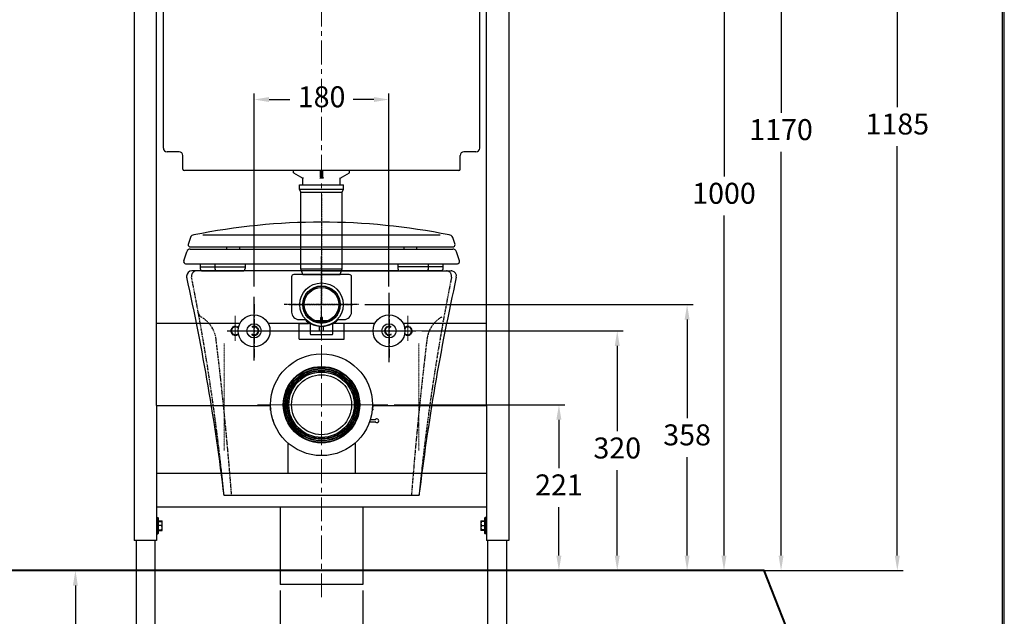
# Model space of a CAD drawing. Units: millimetres. Extents: x 3566 to 6766, y 3418 to 8010.
# Drawn here: x 5452 to 6766, y 4294 to 5091 of the extents above; entities that cross this region are included whole.
import ezdxf

# ---------------------------------------------------------------- set-up
doc = ezdxf.new("R2010")
doc.units = ezdxf.units.MM
for name, pattern in [('AI9-LType3', [1.875, 1.25, -0.625]), ('CENTER', [50.8, 31.75, -6.35, 6.35, -6.35]), ('CENTER2', [1.125, 0.75, -0.125, 0.125, -0.125]), ('CENTERX2', [4, 2.5, -0.5, 0.5, -0.5]), ('DASHED', [154.263158, 102.842105, -51.421053]), ('HIDDEN', [0.375, 0.25, -0.125])]:
    doc.linetypes.add(name, pattern=pattern)
for name, color, linetype in [('2', 7, 'Continuous'), ('2中心線', 1, 'CENTERX2'), ('DEFAULT_2', 8, 'HIDDEN')]:
    doc.layers.add(name, color=color, linetype=linetype)
for name, color, linetype, lineweight in [('\\M+5D6D0\\M+5D0C4\\M+5CFDF', 1, 'CENTER2', 15), ('BAYANG', 7, 'HIDDEN', 15), ('CENTER', 7, 'CENTER', 15)]:
    doc.layers.add(name, color=color, linetype=linetype, lineweight=lineweight)
doc.dimstyles.get("Standard").update_dxf_attribs({"dimtxt": 15, "dimasz": 15, "dimexe": 0, "dimexo": 20, "dimgap": 0, "dimtad": 2, "dimtih": 1, "dimtoh": 1, "dimdec": 4, "dimdsep": 46, "dimtxsty": 'Standard', "dimcen": 0.09, "dimadec": 0, "dimazin": 2, "dimtfac": 1, "dimtdec": 4, "dimtofl": 0, "dimtmove": 0, "dimatfit": 3, "dimfxl": 0, "dimtolj": 1, "dimtzin": 0, "dimarcsym": 0})

# ---------------------------------------------------------------- blocks, each defined once
blk = doc.blocks.new('*D21')
for p, q in [((6112.8, 5540.4), (6630.9, 5540.4)), ((6622.9, 5520.4), (6622.9, 4973.9)), ((6622.9, 4375.4), (6622.9, 4921.9)), ((6112.8, 4355.4), (6630.9, 4355.4))]:
    blk.add_line(p, q)
for points in [[(6619.6, 5520.4), (6626.3, 5520.4), (6622.9, 5540.4)], [(6619.6, 4375.4), (6626.3, 4375.4), (6622.9, 4355.4)]]:
    blk.add_solid(points)
at = {"layer": 'Defpoints', "color": 0}
for p in [(6104.8, 5540.4), (6104.8, 4355.4), (6622.9, 4355.4)]:
    blk.add_point(p, dxfattribs=at)
at = {"color": 2, "insert": (6622.9, 4947.9), "char_height": 28, "attachment_point": 5}
blk.add_mtext('1185', dxfattribs=at)
blk = doc.blocks.new('*D22')
for p, q in [((6036.8, 5525.4), (6475.8, 5525.4)), ((6467.8, 5505.4), (6467.8, 4966.4)), ((6467.8, 4375.4), (6467.8, 4914.4)), ((6036.8, 4355.4), (6475.8, 4355.4))]:
    blk.add_line(p, q)
for points in [[(6464.5, 5505.4), (6471.2, 5505.4), (6467.8, 5525.4)], [(6464.5, 4375.4), (6471.2, 4375.4), (6467.8, 4355.4)]]:
    blk.add_solid(points)
at = {"layer": 'Defpoints', "color": 0}
for p in [(6028.8, 5525.4), (6028.8, 4355.4), (6467.8, 4355.4)]:
    blk.add_point(p, dxfattribs=at)
at = {"color": 2, "insert": (6467.8, 4940.4), "char_height": 28, "attachment_point": 5}
blk.add_mtext('1170', dxfattribs=at)
blk = doc.blocks.new('*D23')
for p, q in [((6109.8, 5355.4), (6399.7, 5355.4)), ((6391.7, 5335.4), (6391.7, 4881.4)), ((6391.7, 4375.4), (6391.7, 4829.4)), ((6109.8, 4355.4), (6399.7, 4355.4))]:
    blk.add_line(p, q)
for points in [[(6388.3, 5335.4), (6395, 5335.4), (6391.7, 5355.4)], [(6388.3, 4375.4), (6395, 4375.4), (6391.7, 4355.4)]]:
    blk.add_solid(points)
at = {"layer": 'Defpoints', "color": 0}
for p in [(6101.8, 5355.4), (6391.7, 5355.4), (6101.8, 4355.4)]:
    blk.add_point(p, dxfattribs=at)
at = {"color": 2, "insert": (6391.7, 4855.4), "char_height": 28, "attachment_point": 5}
blk.add_mtext('1000', dxfattribs=at)
blk = doc.blocks.new('*D26')
for p, q in [((5799.8, 4328.8), (5799.8, 4240.7)), ((5909.8, 4328.8), (5909.8, 4240.7)), ((5779.8, 4248.7), (5759.8, 4248.7)), ((5799.8, 4248.7), (5803.2, 4248.7)), ((5909.8, 4248.7), (5906.5, 4248.7)), ((5929.8, 4248.7), (5949.8, 4248.7))]:
    blk.add_line(p, q)
for points in [[(5779.8, 4252), (5779.8, 4245.3), (5799.8, 4248.7)], [(5929.8, 4252), (5929.8, 4245.3), (5909.8, 4248.7)]]:
    blk.add_solid(points)
at = {"layer": 'Defpoints', "color": 0}
for p in [(5799.8, 4336.8), (5909.8, 4336.8), (5799.8, 4248.7)]:
    blk.add_point(p, dxfattribs=at)
at = {"color": 2, "insert": (5854.8, 4248.7), "char_height": 28, "attachment_point": 5}
blk.add_mtext('%%C110', dxfattribs=at)
blk = doc.blocks.new('*D34')
for p, q in [((5951.5, 4576.8), (6179.5, 4576.8)), ((6171.5, 4556.8), (6171.5, 4492.1)), ((6171.5, 4375.4), (6171.5, 4440.1)), ((5862.8, 4355.4), (6179.5, 4355.4))]:
    blk.add_line(p, q)
for points in [[(6168.1, 4556.8), (6174.8, 4556.8), (6171.5, 4576.8)], [(6168.1, 4375.4), (6174.8, 4375.4), (6171.5, 4355.4)]]:
    blk.add_solid(points)
at = {"layer": 'Defpoints', "color": 0}
for p in [(5943.5, 4576.8), (6171.5, 4576.8), (5854.8, 4355.4)]:
    blk.add_point(p, dxfattribs=at)
at = {"color": 2, "insert": (6171.5, 4466.1), "char_height": 28, "attachment_point": 5}
blk.add_mtext('221', dxfattribs=at)
blk = doc.blocks.new('*D35')
for p, q in [((5988.6, 4675.4), (6257.3, 4675.4)), ((6249.3, 4655.4), (6249.3, 4541.4)), ((6249.3, 4375.4), (6249.3, 4489.4)), ((5862.8, 4355.4), (6257.3, 4355.4))]:
    blk.add_line(p, q)
for points in [[(6246, 4655.4), (6252.6, 4655.4), (6249.3, 4675.4)], [(6246, 4375.4), (6252.6, 4375.4), (6249.3, 4355.4)]]:
    blk.add_solid(points)
at = {"layer": 'Defpoints', "color": 0}
for p in [(5980.6, 4675.4), (6249.3, 4675.4), (5854.8, 4355.4)]:
    blk.add_point(p, dxfattribs=at)
at = {"color": 2, "insert": (6249.3, 4515.4), "char_height": 28, "attachment_point": 5}
blk.add_mtext('320', dxfattribs=at)
blk = doc.blocks.new('*D36')
for p, q in [((5912.7, 4710.5), (6350.5, 4710.5)), ((6342.5, 4690.5), (6342.5, 4558.9)), ((6342.5, 4375.4), (6342.5, 4506.9)), ((5917.8, 4355.4), (6350.5, 4355.4))]:
    blk.add_line(p, q)
for points in [[(6339.2, 4690.5), (6345.8, 4690.5), (6342.5, 4710.5)], [(6339.2, 4375.4), (6345.8, 4375.4), (6342.5, 4355.4)]]:
    blk.add_solid(points)
at = {"layer": 'Defpoints', "color": 0}
for p in [(5904.7, 4710.5), (6342.5, 4710.5), (5909.8, 4355.4)]:
    blk.add_point(p, dxfattribs=at)
at = {"color": 2, "insert": (6342.5, 4532.9), "char_height": 28, "attachment_point": 5}
blk.add_mtext('358', dxfattribs=at)
blk = doc.blocks.new('*D39')
for p, q in [((5764.9, 4734.4), (5764.9, 4992.2)), ((5944.8, 4734.4), (5944.8, 4992.2)), ((5784.9, 4984.2), (5812.5, 4984.2)), ((5924.8, 4984.2), (5897.2, 4984.2))]:
    blk.add_line(p, q)
for points in [[(5784.9, 4987.5), (5784.9, 4980.9), (5764.9, 4984.2)], [(5924.8, 4987.5), (5924.8, 4980.9), (5944.8, 4984.2)]]:
    blk.add_solid(points)
at = {"layer": 'Defpoints', "color": 0}
for p in [(5764.9, 4984.2), (5764.9, 4726.4), (5944.8, 4726.4)]:
    blk.add_point(p, dxfattribs=at)
at = {"color": 2, "insert": (5854.9, 4984.2), "char_height": 28, "attachment_point": 5}
blk.add_mtext('180', dxfattribs=at)
blk = doc.blocks.new('*D40')
for p, q in [((5471.7, 4355.4), (5534.5, 4355.4)), ((5526.5, 4335.4), (5526.5, 4281.4)), ((5526.5, 4175.4), (5526.5, 4229.4)), ((5471.7, 4155.4), (5534.5, 4155.4))]:
    blk.add_line(p, q)
for points in [[(5523.1, 4335.4), (5529.8, 4335.4), (5526.5, 4355.4)], [(5523.1, 4175.4), (5529.8, 4175.4), (5526.5, 4155.4)]]:
    blk.add_solid(points)
at = {"layer": 'Defpoints', "color": 0}
for p in [(5463.7, 4355.4), (5463.7, 4155.4), (5526.5, 4155.4)]:
    blk.add_point(p, dxfattribs=at)
at = {"color": 2, "insert": (5526.5, 4255.4), "char_height": 28, "attachment_point": 5}
blk.add_mtext('0~200', dxfattribs=at)
blk = doc.blocks.new('A$C79F96883')
at = {"color": 2, "linetype": 'HIDDEN'}
for p, q in [((180, 213.5), (180, 319.1)), ((229.9, 255), (130.1, 255)), ((137.3, 255), (222.8, 255))]:
    blk.add_line(p, q, dxfattribs=at)
for p, q in [((180, 300), (7, 300)), ((282.8, 300), (180, 300)), ((180, 300), (353, 300)), ((310, 0), (50, 0))]:
    blk.add_line(p, q)
for points in [[(7, 300), (3.1, 300), (0, 296.9), (0, 293), (0, 292.5), (0.1, 292), (0.2, 291.5)], [(359.8, 291.5), (360.7, 295.3), (358.3, 299), (354.5, 299.8), (354, 299.9), (353.5, 300), (353, 300)]]:
    blk.add_open_spline(points, degree=3, knots=[0, 0, 0, 0, 1, 1, 1, 2, 2, 2, 2])
for points in [[(50, 0), (38.2, 97.9), (21.6, 195.2), (0.2, 291.5)], [(359.8, 291.5), (338.4, 195.2), (321.8, 97.9), (310, 0)]]:
    blk.add_open_spline(points, degree=3)
at = {"linetype": 'AI9-LType3'}
for points in [[(13.5, 300), (9.6, 300), (6.5, 296.9), (6.5, 293), (6.5, 292.5), (6.5, 292.1), (6.6, 291.6)], [(353.4, 291.6), (354.1, 295.4), (351.7, 299.1), (347.9, 299.9), (347.4, 300), (347, 300), (346.5, 300)]]:
    blk.add_open_spline(points, degree=3, knots=[0, 0, 0, 0, 1, 1, 1, 2, 2, 2, 2], dxfattribs=at)
for points in [[(50, 0), (40.3, 97.9), (25.9, 195.2), (6.6, 291.6)], [(353.4, 291.6), (334.1, 195.2), (319.7, 97.9), (310, 0)], [(15.8, 243.9), (16.2, 241.5), (17.6, 239.5), (19.6, 238.4)], [(39.4, 208.5), (37.9, 221), (30.6, 232.1), (19.6, 238.4)], [(340.4, 238.4), (329.4, 232.1), (322.1, 221), (320.6, 208.5)], [(60.1, 0), (54.7, 69.6), (47.8, 139.1), (39.4, 208.5)], [(320.6, 208.5), (312.2, 139.1), (305.3, 69.6), (299.9, 0)]]:
    blk.add_open_spline(points, degree=3, dxfattribs=at)
at = {"layer": 'BAYANG'}
for p, q in [((50, 203), (50, 60)), ((310, 203), (310, 60))]:
    blk.add_line(p, q, dxfattribs=at)

msp = doc.modelspace()

# ---------------------------------------------------------------- linework, layer by layer
at = {"color": 7, "linetype": 'Continuous'}
for p, q in [((5604.81994, 5540.40883), (5604.81994, 4395.40883)), ((5604.81994, 5540.40883), (5604.81994, 4395.40883)), ((5634.81994, 4685.40883), (5634.81994, 5540.40883)), ((5634.81994, 4685.40883), (5634.81994, 5540.40883)), ((6074.81994, 4685.40883), (6074.81994, 5540.40883)), ((6074.81994, 4685.40883), (6074.81994, 5540.40883)), ((6104.81994, 5540.40883), (6104.81994, 4395.40883)), ((6104.81994, 5540.40883), (6104.81994, 4395.40883)), ((5643.81994, 4919.40883), (5643.81994, 5135.40883)), ((6065.81994, 4919.40883), (6065.81994, 5135.40883)), ((5664.81994, 4914.40883), (5648.81994, 4914.40883)), ((6060.81994, 4914.40883), (6044.81994, 4914.40883)), ((5669.81994, 4891.40883), (5669.81994, 4909.40883)), ((6039.81994, 4891.40883), (6039.81994, 4909.40883)), ((6037.81986, 4889.40883), (5671.82002, 4889.40883)), ((6037.81986, 4889.40883), (5671.82002, 4889.40883)), ((5817.31994, 4886.6975), (5817.31994, 4889.40883)), ((5817.56994, 4886.26449), (5830.01994, 4879.07648)), ((5853.31994, 4880.74485), (5853.31994, 4889.33872)), ((5856.31994, 4889.33872), (5856.31994, 4880.74485)), ((5879.61994, 4879.07648), (5892.06994, 4886.26449)), ((5892.31994, 4886.6975), (5892.31994, 4889.40883)), ((5830.04418, 4879.07648), (5830.01994, 4879.07648)), ((5830.01994, 4870.40883), (5830.01994, 4879.07648)), ((5855.91614, 4879.07648), (5853.72411, 4879.07648)), ((5879.61994, 4879.07648), (5879.59572, 4879.07648)), ((5879.61994, 4870.40883), (5879.61994, 4879.07648)), ((5825.31994, 4864.40883), (5825.31994, 4870.40883)), ((5827.31994, 4860.40883), (5825.31994, 4864.40883)), ((5825.31994, 4864.40883), (5884.31994, 4864.40883)), ((5825.32074, 4870.40883), (5884.31913, 4870.40883)), ((5827.31994, 4870.40883), (5882.31994, 4870.40883)), ((5827.31994, 4870.40883), (5882.31994, 4870.40883)), ((5827.31994, 4758.40883), (5827.31994, 4860.40883)), ((5827.31994, 4860.40883), (5882.31994, 4860.40883)), ((5882.31994, 4860.40883), (5884.31994, 4864.40883)), ((5882.31994, 4758.40883), (5882.31994, 4860.40883)), ((5884.31994, 4864.40883), (5884.31994, 4870.40883)), ((5829.81994, 4750.40883), (5827.31994, 4758.40883)), ((5827.31994, 4758.40883), (5882.31994, 4758.40883)), ((5879.81994, 4750.40883), (5882.31994, 4758.40883)), ((5814.81994, 4747.48552), (5814.81994, 4700.48552)), ((5891.81994, 4750.48552), (5817.81994, 4750.48552)), ((5829.81994, 4750.40883), (5879.81994, 4750.40883)), ((5894.81994, 4700.48552), (5894.81994, 4747.48552)), ((5824.81994, 4690.48552), (5833.41852, 4690.48552)), ((5832.81994, 4690.72105), (5832.81994, 4691.52213)), ((5853.31994, 4692.45779), (5853.31994, 4688.90883)), ((5855.31994, 4689.90883), (5853.31994, 4689.90883)), ((5855.31994, 4693.45779), (5854.31994, 4693.45779)), ((5855.31994, 4693.45779), (5855.31994, 4689.90883)), ((5856.31994, 4688.90883), (5856.31994, 4692.45779)), ((5876.22132, 4690.48552), (5884.81994, 4690.48552)), ((5876.81994, 4690.70024), (5876.81948, 4690.69925)), ((5876.81994, 4690.70026), (5876.81994, 4691.52219)), ((5746.12367, 4685.40883), (5634.81994, 4685.40883)), ((5634.81994, 4575.54048), (5634.81994, 4685.27718)), ((5837.4511, 4685.40883), (5783.5162, 4685.40883)), ((5824.81994, 4685.40883), (5837.34853, 4685.40883)), ((5824.81994, 4664.40883), (5824.81994, 4685.40883)), ((5839.81994, 4684.95948), (5839.81994, 4671.40883)), ((5862.99001, 4688.90883), (5846.64987, 4688.90883)), ((5852.31994, 4675.40883), (5852.31994, 4681.52288)), ((5857.31994, 4675.40883), (5857.31994, 4681.52277)), ((5869.81994, 4671.40883), (5869.81994, 4684.95948)), ((5926.12367, 4685.40883), (5872.18878, 4685.40883)), ((5884.81994, 4664.40883), (5884.81994, 4685.40883)), ((6074.81994, 4685.40883), (5963.5162, 4685.40883)), ((6074.81994, 4575.54048), (6074.81994, 4685.27718)), ((5824.81994, 4664.40883), (5884.81994, 4664.40883)), ((5840.81994, 4670.40883), (5868.81994, 4670.40883)), ((5852.31994, 4675.40883), (5857.31994, 4675.40883)), ((5786.9157, 4575.40883), (5634.81994, 4575.40883)), ((5634.81994, 4575.40883), (5634.81994, 4395.40883)), ((6074.81994, 4575.40883), (5922.72418, 4575.40883)), ((5923.31809, 4574.40515), (5923.30251, 4573.36372)), ((6074.81994, 4575.40883), (6074.81994, 4395.40883)), ((5923.19171, 4570.7195), (5923.12597, 4569.75751)), ((5789.83007, 4557.08811), (5790.61771, 4552.88739)), ((5918.81994, 4553.80883), (5926.58387, 4553.80883)), ((5926.58387, 4556.80883), (5919.71055, 4556.80883)), ((5809.81994, 4525.96192), (5809.81994, 4485.40883)), ((5899.81994, 4525.96192), (5899.81994, 4485.40883)), ((5634.81994, 4485.40883), (6074.81994, 4485.40883)), ((5634.81994, 4485.40883), (6074.81994, 4485.40883)), ((5634.81994, 4440.40883), (6074.81994, 4440.40883)), ((5634.81994, 4440.40883), (6074.81994, 4440.40883)), ((5799.81994, 4440.40883), (5799.81994, 4336.80883)), ((5909.81994, 4440.40883), (5909.81994, 4336.80883)), ((5634.81994, 4425.90883), (5635.31994, 4426.40883)), ((5635.31994, 4426.40883), (5636.31994, 4426.40883)), ((5635.31994, 4426.40883), (5635.31994, 4404.40883)), ((5636.31994, 4426.40883), (5636.81994, 4425.90883)), ((5636.31994, 4426.40883), (5636.31994, 4404.40883)), ((6073.31994, 4426.40883), (6072.81994, 4425.90883)), ((6074.31994, 4426.40883), (6073.31994, 4426.40883)), ((6073.31994, 4404.40883), (6073.31994, 4426.40883)), ((6074.81994, 4425.90883), (6074.31994, 4426.40883)), ((6074.31994, 4404.40883), (6074.31994, 4426.40883)), ((5636.81994, 4425.90883), (5636.81994, 4404.90883)), ((5636.81994, 4421.90883), (5642.11994, 4421.90883)), ((5636.81994, 4421.00022), (5641.79352, 4421.00022)), ((5641.79352, 4415.40883), (5636.81994, 4415.40883)), ((5641.79352, 4421.90883), (5641.79352, 4421.00022)), ((5642.11994, 4408.90883), (5642.11994, 4421.90883)), ((6067.51994, 4421.90883), (6067.51994, 4408.90883)), ((6067.51994, 4421.90883), (6072.81994, 4421.90883)), ((6067.84635, 4421.00022), (6067.84635, 4421.90883)), ((6072.81994, 4421.00022), (6067.84635, 4421.00022)), ((6067.84635, 4415.40883), (6072.81994, 4415.40883)), ((6072.81994, 4404.90883), (6072.81994, 4425.90883)), ((5634.81994, 4404.90883), (5635.31994, 4404.40883)), ((5635.31994, 4404.40883), (5636.31994, 4404.40883)), ((5636.31994, 4404.40883), (5636.81994, 4404.90883)), ((5636.81994, 4409.81743), (5641.79352, 4409.81743)), ((5636.81994, 4408.90883), (5642.11994, 4408.90883)), ((5641.79352, 4409.81743), (5641.79352, 4408.90883)), ((6072.81994, 4408.90883), (6067.51994, 4408.90883)), ((6067.84635, 4408.90883), (6067.84635, 4409.81743)), ((6072.81994, 4409.81743), (6067.84635, 4409.81743)), ((6073.31994, 4404.40883), (6072.81994, 4404.90883)), ((6074.31994, 4404.40883), (6073.31994, 4404.40883)), ((6074.81994, 4404.90883), (6074.31994, 4404.40883)), ((5634.81994, 4395.40883), (5604.81994, 4395.40883)), ((5607.81994, 4160.40883), (5607.81994, 4395.40883)), ((5632.81994, 4160.40883), (5632.81994, 4395.40883)), ((6104.81994, 4395.40883), (6074.81994, 4395.40883)), ((6076.81994, 4160.40883), (6076.81994, 4395.40883)), ((6101.81994, 4160.40883), (6101.81994, 4395.40883)), ((5909.81929, 4336.80883), (5799.82058, 4336.80883))]:
    msp.add_line(p, q, dxfattribs=at)
at = {"color": 4, "linetype": 'HIDDEN'}
msp.add_line((5854.81994, 4857.58276), (5854.81994, 4711.38718), dxfattribs=at)
at = {"color": 4, "linetype": 'ByBlock'}
for p, q in [((5696.69449, 4803.53456), (6012.94539, 4803.53456)), ((5670.95868, 4768.84792), (5674.92665, 4781.03314)), ((5679.68093, 4784.48497), (6029.95895, 4784.48497)), ((5728.25651, 4787.48497), (5728.25651, 4784.48497)), ((5745.25651, 4787.48497), (5745.25651, 4784.48497)), ((5964.38337, 4787.48497), (5964.38337, 4784.48497)), ((5981.38337, 4787.48497), (5981.38337, 4784.48497)), ((6038.6812, 4768.84792), (6034.71323, 4781.03314)), ((5692.95496, 4760.98028), (5752.94102, 4760.98028)), ((5695.95496, 4755.48497), (5749.94102, 4755.48497)), ((6016.68492, 4760.98028), (5956.69886, 4760.98028)), ((6013.68492, 4755.48497), (5959.69886, 4755.48497))]:
    msp.add_line(p, q, dxfattribs=at)
at = {"color": 4, "linetype": 'Continuous'}
for p, q in [((5814.81994, 4747.48552), (5814.81994, 4700.48552)), ((5891.81994, 4750.48552), (5817.81994, 4750.48552)), ((5829.81994, 4750.40883), (5879.81994, 4750.40883)), ((5894.81994, 4700.48552), (5894.81994, 4747.48552)), ((5824.81994, 4690.48552), (5833.41852, 4690.48552)), ((5832.81994, 4690.72105), (5832.81994, 4691.52213)), ((5853.31994, 4692.45779), (5853.31994, 4688.90883)), ((5855.31994, 4689.90883), (5853.31994, 4689.90883)), ((5855.31994, 4693.45779), (5854.31994, 4693.45779)), ((5855.31994, 4693.45779), (5855.31994, 4689.90883)), ((5856.31994, 4688.90883), (5856.31994, 4692.45779)), ((5876.22132, 4690.48552), (5884.81994, 4690.48552)), ((5876.81994, 4690.70024), (5876.81948, 4690.69925)), ((5876.81994, 4690.70026), (5876.81994, 4691.52219)), ((5837.4511, 4685.40883), (5783.5162, 4685.40883)), ((5824.81994, 4685.40883), (5837.34853, 4685.40883)), ((5824.81994, 4664.40883), (5824.81994, 4685.40883)), ((5839.81994, 4684.95948), (5839.81994, 4671.40883)), ((5862.99001, 4688.90883), (5846.64987, 4688.90883)), ((5852.31994, 4675.40883), (5852.31994, 4681.52288)), ((5857.31994, 4675.40883), (5857.31994, 4681.52277)), ((5869.81994, 4671.40883), (5869.81994, 4684.95948)), ((5926.12367, 4685.40883), (5872.18878, 4685.40883)), ((5884.81994, 4664.40883), (5884.81994, 4685.40883)), ((5824.81994, 4664.40883), (5884.81994, 4664.40883)), ((5840.81994, 4670.40883), (5868.81994, 4670.40883)), ((5852.31994, 4675.40883), (5857.31994, 4675.40883)), ((5923.31809, 4574.40515), (5923.30251, 4573.36372)), ((5923.19171, 4570.7195), (5923.12597, 4569.75751)), ((5789.83007, 4557.08811), (5790.61771, 4552.88739)), ((5918.81994, 4553.80883), (5926.58387, 4553.80883)), ((5926.58387, 4556.80883), (5919.71055, 4556.80883)), ((5809.81994, 4525.96192), (5809.81994, 4485.40883)), ((5899.81994, 4525.96192), (5899.81994, 4485.40883))]:
    msp.add_line(p, q, dxfattribs=at)
at = {"color": 3, "linetype": 'ByBlock'}
for p, q in [((5764.90994, 4635.88981), (5764.90994, 4720.83985)), ((5944.81994, 4633.53664), (5944.81994, 4726.36864))]:
    msp.add_line(p, q, dxfattribs=at)
at = {"color": 5}
msp.add_line((5725.31994, 4355.40883), (5984.31994, 4355.40883), dxfattribs=at)
msp.add_line((5725.31994, 4355.40883), (5984.31994, 4355.40883), dxfattribs=at)
at = {"lineweight": 30}
msp.add_lwpolyline([(3565.68451, 3417.60005), (6765.62337, 3417.60005), (6765.62337, 8009.64246), (3565.68451, 8009.64246)], close=True, dxfattribs=at)
at = {"color": 0}
msp.add_lwpolyline([(6763.2267, 3943.91037), (6763.2267, 8007.24578), (3568.08119, 8007.24578), (3568.08119, 3943.91037)], close=True, dxfattribs=at)
at = {"color": 4, "linetype": 'ByBlock'}
msp.add_lwpolyline([(6032.89656, 4790.48497), (6029.77116, 4800.08273, 0.3247401758), (6025.01689, 4803.53456, 0.0490878671), (5854.81994, 4820.48497, 0.0490878671), (5684.62299, 4803.53456, 0.3247401758), (5679.86871, 4800.08273), (5676.74332, 4790.48497, 0.4142135624), (5679.74332, 4787.48497), (6029.89656, 4787.48497, 0.4142135624)], format="xyb", close=True, dxfattribs=at)
for points in [[(5673.36868, 4764.98028), (6036.27119, 4764.98028)], [(5752.94102, 4764.98028), (5752.94102, 4758.48497)]]:
    msp.add_lwpolyline(points, dxfattribs=at)
for points in [[(5692.95496, 4764.98028), (5692.95496, 4758.48497, 0.4142135624), (5695.95496, 4755.48497)], [(5712.54437, 4764.98028), (5712.54437, 4758.48497, 0.4142135624), (5715.54437, 4755.48497)], [(5956.69886, 4764.98028), (5956.69886, 4758.48497, 0.4142135624), (5959.69886, 4755.48497)], [(5997.09551, 4764.98028), (5997.09551, 4758.48497, -0.4142135624), (5994.09551, 4755.48497)], [(6016.68492, 4764.98028), (6016.68492, 4758.48497, -0.4142135624), (6013.68492, 4755.48497)]]:
    msp.add_lwpolyline(points, format="xyb", dxfattribs=at)
at = {"color": 7, "linetype": 'Continuous'}
for points in [[(5832.8204, 4690.88533), (5832.8203, 4690.88525), (5832.82022, 4690.88518), (5832.82014, 4690.88509), (5832.82008, 4690.885), (5832.82003, 4690.88491), (5832.81999, 4690.8848), (5832.81996, 4690.88467), (5832.81994, 4690.88454), (5832.81994, 4690.88438)], [(5876.81994, 4690.88438), (5876.81993, 4690.88454), (5876.81992, 4690.88467), (5876.81989, 4690.8848), (5876.81985, 4690.88491), (5876.8198, 4690.885), (5876.81973, 4690.88509), (5876.81966, 4690.88518), (5876.81957, 4690.88528), (5876.81948, 4690.88536)], [(5839.81994, 4684.95948), (5839.81995, 4684.95968), (5839.81998, 4684.95987), (5839.82003, 4684.96005), (5839.8201, 4684.96021), (5839.82018, 4684.96036), (5839.82029, 4684.96051), (5839.82042, 4684.96065), (5839.82057, 4684.96077), (5839.82074, 4684.96089)], [(5869.81914, 4684.96094), (5869.81931, 4684.9608), (5869.81946, 4684.96066), (5869.81958, 4684.96051), (5869.81969, 4684.96036), (5869.81978, 4684.96021), (5869.81985, 4684.96005), (5869.8199, 4684.95987), (5869.81993, 4684.95968), (5869.81994, 4684.95948)]]:
    msp.add_lwpolyline(points, dxfattribs=at)
at = {"color": 4, "linetype": 'Continuous'}
for points in [[(5832.8204, 4690.88533), (5832.8203, 4690.88525), (5832.82022, 4690.88518), (5832.82014, 4690.88509), (5832.82008, 4690.885), (5832.82003, 4690.88491), (5832.81999, 4690.8848), (5832.81996, 4690.88467), (5832.81994, 4690.88454), (5832.81994, 4690.88438)], [(5876.81994, 4690.88438), (5876.81993, 4690.88454), (5876.81992, 4690.88467), (5876.81989, 4690.8848), (5876.81985, 4690.88491), (5876.8198, 4690.885), (5876.81973, 4690.88509), (5876.81966, 4690.88518), (5876.81957, 4690.88528), (5876.81948, 4690.88536)], [(5839.81994, 4684.95948), (5839.81995, 4684.95968), (5839.81998, 4684.95987), (5839.82003, 4684.96005), (5839.8201, 4684.96021), (5839.82018, 4684.96036), (5839.82029, 4684.96051), (5839.82042, 4684.96065), (5839.82057, 4684.96077), (5839.82074, 4684.96089)], [(5869.81914, 4684.96094), (5869.81931, 4684.9608), (5869.81946, 4684.96066), (5869.81958, 4684.96051), (5869.81969, 4684.96036), (5869.81978, 4684.96021), (5869.81985, 4684.96005), (5869.8199, 4684.95987), (5869.81993, 4684.95968), (5869.81994, 4684.95948)]]:
    msp.add_lwpolyline(points, dxfattribs=at)
at = {"color": 5, "linetype": 'ByBlock', "lineweight": 40}
msp.add_lwpolyline([(5447.77509, 4155.40883), (6456.04788, 4155.40883), (6412.84376, 4238.59282), (6474.54811, 4280.87265), (6445.13869, 4355.40883), (5388.25024, 4355.40883), (5421.98098, 4280.87265), (5375.95881, 4265.32916)], close=True, dxfattribs=at)
at = {"color": 7, "linetype": 'Continuous'}
for centre, radius in [((5854.81994, 4710.40883), 29), ((5854.81994, 4710.40883), 25), ((5854.81994, 4710.40883), 24.5), ((5854.81994, 4710.40883), 23), ((5854.81994, 4576.80883), 68), ((5854.81994, 4576.80883), 51), ((5854.81994, 4576.80883), 50.29979), ((5854.81994, 4576.80883), 48.5), ((5854.81994, 4576.80883), 47.79979), ((5854.81994, 4576.80883), 46), ((5854.81994, 4576.80883), 45.29979), ((5854.81994, 4576.80883), 43.59647), ((5854.81994, 4576.80883), 40)]:
    msp.add_circle(centre, radius, dxfattribs=at)
at = {"color": 4, "linetype": 'Continuous'}
for centre, radius in [((5854.81994, 4710.40883), 29), ((5854.81994, 4710.40883), 25), ((5854.81994, 4710.40883), 24.5), ((5854.81994, 4710.40883), 23), ((5764.81994, 4675.40883), 21.25), ((5944.81994, 4675.40883), 21.25), ((5764.81994, 4675.40883), 9.54714), ((5944.81994, 4675.40883), 9.54714), ((5854.81994, 4576.80883), 68), ((5854.81994, 4576.80883), 51), ((5854.81994, 4576.80883), 50.29979), ((5854.81994, 4576.80883), 48.5), ((5854.81994, 4576.80883), 47.79979), ((5854.81994, 4576.80883), 46), ((5854.81994, 4576.80883), 45.29979), ((5854.81994, 4576.80883), 43.59647), ((5854.81994, 4576.80883), 40)]:
    msp.add_circle(centre, radius, dxfattribs=at)
at = {"color": 7, "linetype": 'Continuous'}
for centre, radius, start, end in [((5648.81994, 4919.40883), 5, 180, 270), ((5664.81994, 4909.40883), 5, 0.00006045, 90), ((6044.81994, 4909.40883), 5, 90, 179.99994625), ((6060.81994, 4919.40883), 5, 270, 0), ((5671.81994, 4891.40883), 2, 180, 270), ((5817.81994, 4886.6975), 0.5, 180, 239.99999146), ((5891.81994, 4886.6975), 0.5, 300.00000856, 0), ((6037.81994, 4891.40883), 2, 270, 0), ((5817.81994, 4747.48552), 3, 90, 180), ((5891.81994, 4747.48552), 3, 0, 90), ((5824.81994, 4700.48552), 10, 180, 270), ((5854.31994, 4692.45779), 1, 90, 180), ((5855.31994, 4692.45779), 1, 0, 90), ((5884.81994, 4700.48552), 10, 270, 0), ((5765.09109, 4675.40883), 5.25, 229.29566718, 124.36254279), ((5854.81994, 4711.40883), 30, 240.78953126, 299.21046874), ((5840.81994, 4671.40883), 1, 180, 270), ((5868.81994, 4671.40883), 1, 270, 0), ((5786.82178, 4574.40883), 0.5, 90, 180.42129629), ((5854.81994, 4574.90883), 68.5, 180.42129629, 184.31281184), ((5788.33686, 4573.40883), 2, 181.29249562, 231.58590857), ((5921.30302, 4573.40883), 2, 308.4305308, 358.70750438), ((5922.8181, 4574.40883), 0.5, 359.57870371, 90), ((5854.81994, 4574.90883), 68.5, 355.68718816, 359.57870371), ((5788.50824, 4569.90791), 2, 184.31281184, 236.48104976), ((5921.13163, 4569.90791), 2, 303.56199718, 355.68718816), ((5928.81994, 4555.30883), 2.5, 221.8103149, 138.1896851), ((5795.53207, 4553.80883), 5, 190.61965528, 230.7388631), ((5926.58387, 4557.30883), 0.5, 269.99995429, 318.1897582), ((5926.58387, 4553.30883), 0.5, 41.81006844, 90.00015847)]:
    msp.add_arc(centre, radius, start, end, dxfattribs=at)
at = {"color": 4, "linetype": 'ByBlock'}
for centre, radius, start, end in [((5679.68093, 4779.48497), 5, 90, 161.96278379), ((6029.95895, 4779.48497), 5, 18.03721621, 90), ((5673.81994, 4767.94615), 3, 162.50680231, 270), ((6035.81994, 4767.94615), 3, 270, 17.49319769), ((5749.94102, 4758.48497), 3, 270, 0)]:
    msp.add_arc(centre, radius, start, end, dxfattribs=at)
at = {"color": 4, "linetype": 'Continuous'}
for centre, radius, start, end in [((5817.81994, 4747.48552), 3, 90, 180), ((5891.81994, 4747.48552), 3, 0, 90), ((5824.81994, 4700.48552), 10, 180, 270), ((5854.31994, 4692.45779), 1, 90, 180), ((5855.31994, 4692.45779), 1, 0, 90), ((5884.81994, 4700.48552), 10, 270, 0), ((5739.81994, 4675.40883), 5.25, 39.28410082, 320.71630993), ((5854.81994, 4711.40883), 30, 240.78953126, 299.21046874), ((5969.81994, 4675.40883), 5.25, 219.28410082, 140.71630993), ((5840.81994, 4671.40883), 1, 180, 270), ((5868.81994, 4671.40883), 1, 270, 0), ((5786.82178, 4574.40883), 0.5, 90, 180.42129629), ((5854.81994, 4574.90883), 68.5, 180.42129629, 184.31281184), ((5788.33686, 4573.40883), 2, 181.29249562, 231.58590857), ((5921.30302, 4573.40883), 2, 308.4305308, 358.70750438), ((5922.8181, 4574.40883), 0.5, 359.57870371, 90), ((5854.81994, 4574.90883), 68.5, 355.68718816, 359.57870371), ((5788.50824, 4569.90791), 2, 184.31281184, 236.48104976), ((5921.13163, 4569.90791), 2, 303.56199718, 355.68718816), ((5928.81994, 4555.30883), 2.5, 221.8103149, 138.1896851), ((5795.53207, 4553.80883), 5, 190.61965528, 230.7388631), ((5926.58387, 4557.30883), 0.5, 269.99995429, 318.1897582), ((5926.58387, 4553.30883), 0.5, 41.81006844, 90.00015847)]:
    msp.add_arc(centre, radius, start, end, dxfattribs=at)
msp.add_arc((5944.81994, 4675.40883), 5.25, 58.87483434, 307.53559751)
at = {"color": 7, "linetype": 'Continuous'}
for points in [[(5817.57339, 4886.26449), (5817.44038, 4886.37611), (5817.35356, 4886.52649), (5817.32341, 4886.6975)], [(5828.6352, 4879.87882), (5828.83278, 4879.76488), (5829.0219, 4879.65605)], [(5830.13664, 4879.65383), (5830.10122, 4879.33578), (5830.06903, 4879.14111), (5830.04418, 4879.07648)], [(5853.72411, 4879.07648), (5853.26497, 4879.1398), (5852.82052, 4879.33169), (5852.41684, 4879.65384)], [(5857.22304, 4879.65383), (5856.82148, 4879.33296), (5856.37651, 4879.14028), (5855.91614, 4879.07648)], [(5879.59572, 4879.07648), (5879.57114, 4879.13979), (5879.53921, 4879.33169), (5879.50323, 4879.65384)], [(5880.61798, 4879.65605), (5880.80711, 4879.76489)], [(5880.80711, 4879.76489), (5881.00467, 4879.87882)], [(5642.11994, 4418.20453), (5642.09874, 4418.89969), (5642.03613, 4419.59398), (5641.93411, 4420.29062), (5641.79352, 4421.00022)], [(5641.79352, 4415.40883), (5641.93412, 4416.11853), (5642.03615, 4416.81527), (5642.09875, 4417.50947), (5642.11994, 4418.20453)], [(5642.11994, 4412.61313), (5642.09874, 4413.30829), (5642.03613, 4414.00258), (5641.93411, 4414.69922), (5641.79352, 4415.40883)], [(6067.84635, 4421.00022), (6067.70575, 4420.29052), (6067.60372, 4419.59378), (6067.54113, 4418.89958), (6067.51994, 4418.20453)], [(6067.51994, 4418.20453), (6067.54113, 4417.50937), (6067.60375, 4416.81507), (6067.70577, 4416.11844), (6067.84635, 4415.40883)], [(6067.84635, 4415.40883), (6067.70575, 4414.69913), (6067.60372, 4414.00239), (6067.54113, 4413.30818), (6067.51994, 4412.61313)], [(5641.79352, 4409.81743), (5641.93412, 4410.52713), (5642.03615, 4411.22387), (5642.09875, 4411.91807), (5642.11994, 4412.61313)], [(6067.51994, 4412.61313), (6067.54113, 4411.91797), (6067.60375, 4411.22368), (6067.70577, 4410.52704), (6067.84635, 4409.81743)]]:
    msp.add_spline(points, degree=3, dxfattribs=at)
for points, start_tangent, end_tangent in [([(5832.81994, 4690.72105), (5834.93921, 4688.50254), (5837.28166, 4686.51985), (5839.7456, 4684.84123)], (0.6515325388, -0.7586206898), (0.8542820296, -0.5198097862)), ([(5832.8204, 4690.88533), (5832.91063, 4690.91878), (5832.97264, 4690.94181)], (0.9377127166, 0.3474116596), (0.9373757787, 0.3483197519)), ([(5832.97264, 4690.94181), (5833.13657, 4691.00283), (5833.24791, 4691.04438)], (0.9373757803, 0.3483197476), (0.9367397561, 0.3500266125)), ([(5870.02876, 4684.91453), (5871.9646, 4686.21425), (5874.65642, 4688.44429), (5876.81947, 4690.69909)], (0.8519347505, 0.5236479551), (0.6523776297, 0.7578940746)), ([(5876.66724, 4690.94185), (5876.50331, 4691.00287), (5876.39199, 4691.04442)], (-0.9373759865, 0.3483191926), (-0.9367293779, 0.3500543851)), ([(5876.81948, 4690.88536), (5876.72925, 4690.91882), (5876.66724, 4690.94185)], (-0.9377107976, 0.3474168392), (-0.9373759859, 0.3483191942)), ([(5839.7456, 4684.84123), (5839.81994, 4684.79615)], (0.8542820254, -0.5198097932), (0.8558395624, -0.5172413783)), ([(5839.82074, 4684.96089), (5839.92074, 4685.01737), (5840.15477, 4685.15004), (5840.36887, 4685.27204)], (0.8710091757, 0.4912667461), (0.8683151011, 0.4960129889)), ([(5869.27114, 4685.27202), (5869.48511, 4685.15009), (5869.71914, 4685.01742), (5869.81914, 4684.96094)], (0.8683167603, -0.4960100843), (0.8710146616, -0.4912570196)), ([(5869.81913, 4684.7869), (5870.02876, 4684.91453)], (0.8563276522, 0.5164329115), (0.8519347494, 0.5236479569))]:
    msp.add_spline(points, degree=3, dxfattribs=dict(at, start_tangent=start_tangent, end_tangent=end_tangent))
at = {"color": 4, "linetype": 'Continuous'}
for points, start_tangent, end_tangent in [([(5832.81994, 4690.72105), (5834.93921, 4688.50254), (5837.28166, 4686.51985), (5839.7456, 4684.84123)], (0.6515325388, -0.7586206898), (0.8542820296, -0.5198097862)), ([(5832.82037, 4690.8853), (5832.90044, 4690.79248)], (0.6515764588, -0.7585829673), (0.6547824126, -0.7558174331)), ([(5832.8204, 4690.88533), (5832.91063, 4690.91878), (5832.97264, 4690.94181)], (0.9377127166, 0.3474116596), (0.9373757787, 0.3483197519)), ([(5832.97264, 4690.94181), (5833.13657, 4691.00283), (5833.24791, 4691.04438)], (0.9373757803, 0.3483197476), (0.9367397561, 0.3500266125)), ([(5870.02876, 4684.91453), (5871.9646, 4686.21425), (5874.65642, 4688.44429), (5876.81947, 4690.69909)], (0.8519347505, 0.5236479551), (0.6523776297, 0.7578940746)), ([(5876.66724, 4690.94185), (5876.50331, 4691.00287), (5876.39199, 4691.04442)], (-0.9373759865, 0.3483191926), (-0.9367293779, 0.3500543851)), ([(5876.81948, 4690.88536), (5876.72925, 4690.91882), (5876.66724, 4690.94185)], (-0.9377107976, 0.3474168392), (-0.9373759859, 0.3483191942)), ([(5839.7456, 4684.84123), (5839.81994, 4684.79615)], (0.8542820254, -0.5198097932), (0.8558395624, -0.5172413783)), ([(5839.82074, 4684.96089), (5839.92074, 4685.01737), (5840.15477, 4685.15004), (5840.36887, 4685.27204)], (0.8710091757, 0.4912667461), (0.8683151011, 0.4960129889)), ([(5869.27114, 4685.27202), (5869.48511, 4685.15009), (5869.71914, 4685.01742), (5869.81914, 4684.96094)], (0.8683167603, -0.4960100843), (0.8710146616, -0.4912570196)), ([(5869.81913, 4684.7869), (5870.02876, 4684.91453)], (0.8563276522, 0.5164329115), (0.8519347494, 0.5236479569))]:
    msp.add_spline(points, degree=3, dxfattribs=dict(at, start_tangent=start_tangent, end_tangent=end_tangent))
at = {"color": 9, "linetype": 'Continuous', "start_tangent": (0.6515764588, -0.7585829673), "end_tangent": (0.6547824126, -0.7558174331)}
msp.add_spline([(5832.82037, 4690.8853), (5832.90044, 4690.79248)], degree=3, dxfattribs=at)
at = {"layer": '2', "color": 3, "linetype": 'DASHED'}
for p in [(5764.82546, 4694.26012), (5944.8248, 4694.26012)]:
    msp.add_point(p, dxfattribs=at)
at = {"layer": '2中心線', "color": 3, "ltscale": 5}
for p, q in [((5764.81994, 4711.19755), (5764.81994, 4639.62011)), ((5944.81994, 4711.19755), (5944.81994, 4639.62011)), ((5729.03122, 4675.40883), (5909.03122, 4675.40883))]:
    msp.add_line(p, q, dxfattribs=at)
at = {"layer": '2中心線', "color": 3, "linetype": 'ByBlock', "ltscale": 5}
for p, q in [((5729.03122, 4675.40883), (5909.03122, 4675.40883)), ((5909.03122, 4675.40883), (5980.60866, 4675.40883))]:
    msp.add_line(p, q, dxfattribs=at)
at = {"layer": '\\M+5D6D0\\M+5D0C4\\M+5CFDF', "linetype": 'CENTER'}
msp.add_line((5854.81994, 4319.81206), (5854.81994, 5557.44701), dxfattribs=at)
at = {"layer": '\\M+5D6D0\\M+5D0C4\\M+5CFDF', "color": 4}
for p, q in [((5899.95552, 4710.40883), (5809.95552, 4710.40883)), ((5739.81994, 4662.22638), (5739.81994, 4695.4348)), ((5764.81994, 4649.6189), (5764.81994, 4700.97299)), ((5944.81994, 4649.6189), (5944.81994, 4700.97299)), ((5969.81994, 4662.22638), (5969.81994, 4695.4348)), ((5730.80999, 4675.40883), (5988.37121, 4675.40883)), ((5769.45915, 4576.80883), (5943.48883, 4576.80883))]:
    msp.add_line(p, q, dxfattribs=at)
at = {"layer": 'CENTER', "color": 4}
msp.add_line((5815.99916, 4710.48552), (5893.64072, 4710.48552), dxfattribs=at)
at = {"layer": 'DEFAULT_2', "color": 4, "linetype": 'HIDDEN'}
for centre, start, end in [((5739.81994, 4675.40883), 45.15931737, 314.84058945), ((5969.81994, 4675.40883), 225.15931737, 134.84058945)]:
    msp.add_arc(centre, 6, start, end, dxfattribs=at)
at = {"layer": 'DEFAULT_2', "color": 8, "linetype": 'HIDDEN'}
for centre, start, end in [((5765.09109, 4675.40883), 232.71437142, 120.94383854), ((5944.81994, 4675.40883), 61.76896838, 304.64146348)]:
    msp.add_arc(centre, 6, start, end, dxfattribs=at)

# ---------------------------------------------------------------- block references
at = {"color": 4}
msp.add_blockref('A$C79F96883', (5674.81672, 4455.48168), dxfattribs=at)

# ---------------------------------------------------------------- dimensions: what is measured, and where the dimension line sits
at = {"color": 1}
for base, p1, p2, picture, middle in [((6622.94456, 4355.40883), (6104.81994, 5540.40883), (6104.81994, 4355.40883), '*D21', (6622.94456, 4947.90883)), ((6467.82344, 4355.40883), (6028.81994, 5525.40883), (6028.81994, 4355.40883), '*D22', (6467.82344, 4940.40883)), ((6391.66802, 5355.40883), (6101.81994, 4355.40883), (6101.81994, 5355.40883), '*D23', (6391.66802, 4855.40883)), ((6249.30809, 4675.40883), (5854.81994, 4355.40883), (5980.60866, 4675.40883), '*D35', (6249.30809, 4515.40883))]:
    dim = msp.add_linear_dim(base=base, p1=p1, p2=p2, angle=90, dimstyle='Standard', override={"dimscale": 8, "dimtxt": 3.5, "dimasz": 2.5, "dimexe": 1, "dimexo": 1, "dimgap": 1.5, "dimtad": 0, "dimdec": 2, "dimcen": 0, "dimclrd": 256, "dimclre": 256, "dimclrt": 2, "dimtp": 0.1, "dimtm": 0.1, "dimtfac": 0.71, "dimtdec": 2, "dimtix": 1, "dimtofl": 1, "dimtmove": 2, "dimatfit": 0, "dimfxl": 0.18, "dimtolj": 0, "dimtzin": 8, "dimlwd": 65535, "dimlwe": 65535}, dxfattribs=at)
    dim.commit()
    dim.dimension.update_dxf_attribs({"geometry": picture, "text_midpoint": middle})
for base, p1, p2, text, picture, middle in [((5764.90994, 4984.18881), (5944.81994, 4726.36864), (5764.90994, 4726.36864), '180', '*D39', (5854.86494, 4984.18881)), ((5799.82058, 4248.67835), (5909.81929, 4336.80883), (5799.82058, 4336.80883), '%%C<>', '*D26', (5854.81994, 4248.67835))]:
    dim = msp.add_linear_dim(base=base, p1=p1, p2=p2, text=text, dimstyle='Standard', override={"dimscale": 8, "dimtxt": 3.5, "dimasz": 2.5, "dimexe": 1, "dimexo": 1, "dimgap": 1.5, "dimtad": 0, "dimdec": 2, "dimcen": 0, "dimclrd": 256, "dimclre": 256, "dimclrt": 2, "dimtp": 0.1, "dimtm": 0.1, "dimtfac": 0.71, "dimtdec": 2, "dimtix": 1, "dimtofl": 1, "dimtmove": 2, "dimatfit": 0, "dimfxl": 0.18, "dimtolj": 0, "dimtzin": 8, "dimlwd": 65535, "dimlwe": 65535}, dxfattribs=at)
    dim.commit()
    dim.dimension.update_dxf_attribs({"geometry": picture, "text_midpoint": middle})
for base, p1, p2, text, picture, middle in [((6342.48364, 4710.48601), (5909.81994, 4355.40883), (5904.7373, 4710.48601), '358', '*D36', (6342.48364, 4532.94742)), ((6171.46402, 4576.80883), (5854.81994, 4355.40883), (5943.48883, 4576.80883), '221', '*D34', (6171.46402, 4466.10883)), ((5526.46151, 4155.40883), (5463.7129, 4355.40883), (5463.7129, 4155.40883), '0~<>', '*D40', (5526.46151, 4255.40883))]:
    dim = msp.add_linear_dim(base=base, p1=p1, p2=p2, angle=90, text=text, dimstyle='Standard', override={"dimscale": 8, "dimtxt": 3.5, "dimasz": 2.5, "dimexe": 1, "dimexo": 1, "dimgap": 1.5, "dimtad": 0, "dimdec": 2, "dimcen": 0, "dimclrd": 256, "dimclre": 256, "dimclrt": 2, "dimtp": 0.1, "dimtm": 0.1, "dimtfac": 0.71, "dimtdec": 2, "dimtix": 1, "dimtofl": 1, "dimtmove": 2, "dimatfit": 0, "dimfxl": 0.18, "dimtolj": 0, "dimtzin": 8, "dimlwd": 65535, "dimlwe": 65535}, dxfattribs=at)
    dim.commit()
    dim.dimension.update_dxf_attribs({"geometry": picture, "text_midpoint": middle})

doc.saveas('drawing.dxf')
